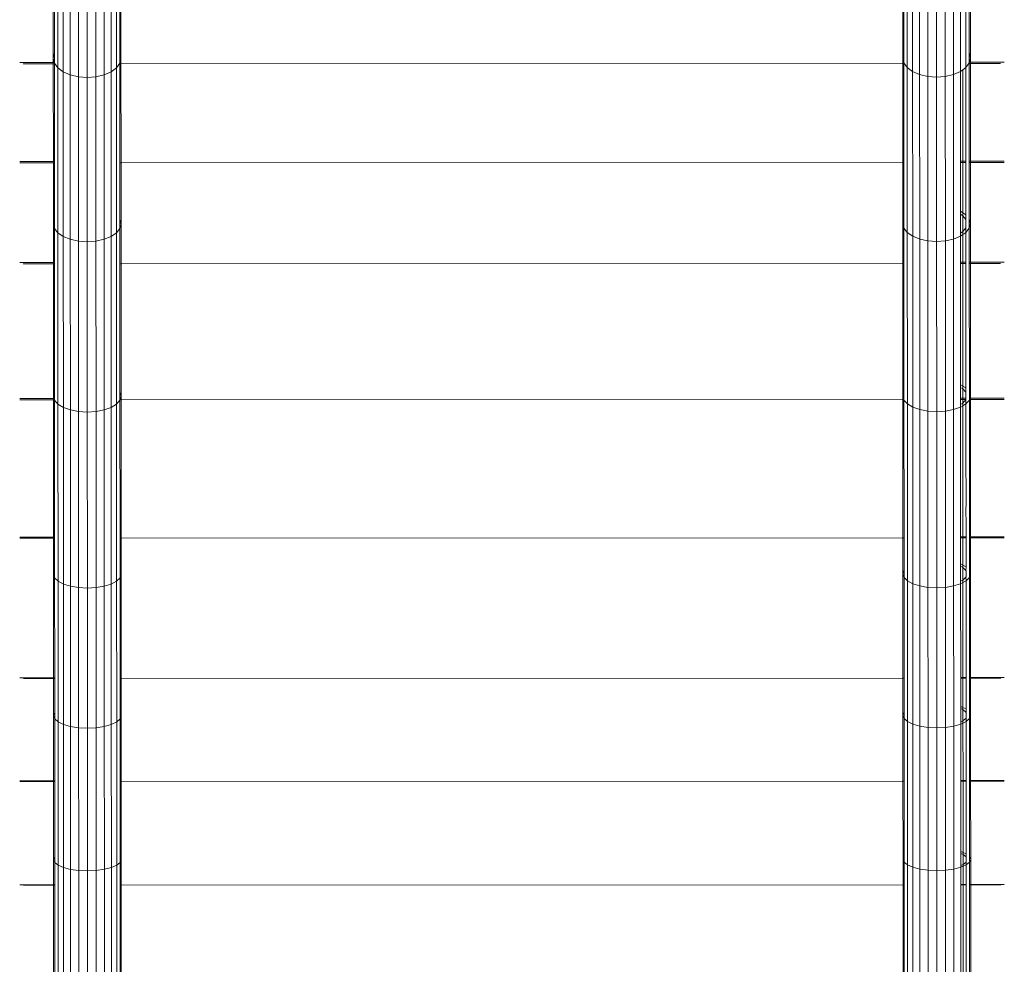
# Model space of a CAD drawing. Units: millimetres. Extents: x -7024 to 359945, y -3372 to 9132.
# Drawn here: x -3428 to -2875, y 2614 to 3144 of the extents above; entities that cross this region are included whole.
import ezdxf

# ---------------------------------------------------------------- set-up
doc = ezdxf.new("R2010")
doc.units = ezdxf.units.MM
doc.layers.add('Opvangzone', color=7, linetype='Continuous', true_color=0x00a19a)
doc.layers.add('Toestel 2D', color=7, linetype='Continuous', lineweight=20)

# ---------------------------------------------------------------- blocks, each defined once
blk = doc.blocks.new('WP-SC26')
at = {"layer": 'Toestel 2D'}
for p, q in [((-3406.78, 4523.37), (-3406.26, 3117.2)), ((-3373.87, 4523.38), (-3373.35, 3117.21)), ((-2929.78, 4523.54), (-2929.26, 3117.37)), ((-2896.87, 4523.55), (-2896.35, 3117.38)), ((-3403.76, 4521.11), (-3403.24, 3114.94)), ((-3399.82, 4519.38), (-3399.3, 3113.21)), ((-3395.24, 4518.29), (-3394.72, 3112.12)), ((-3389.8, 3111.75), (-3390.32, 4517.92)), ((-3385.4, 4518.3), (-3384.88, 3112.13)), ((-3380.82, 4519.39), (-3380.3, 3113.22)), ((-3376.89, 4521.12), (-3376.37, 3114.95)), ((-2926.76, 4521.29), (-2926.24, 3115.12)), ((-2922.82, 4519.56), (-2922.3, 3113.39)), ((-2918.24, 4518.47), (-2917.72, 3112.3)), ((-2912.8, 3111.93), (-2913.32, 4518.1)), ((-2908.4, 4518.47), (-2907.88, 3112.3)), ((-2903.82, 4519.56), (-2903.3, 3113.39)), ((-2899.89, 4521.3), (-2899.37, 3115.13)), ((-3408.81, 3122.64), (-3408.83, 3189.94)), ((-3408.18, 3189.94), (-3408.16, 3125.46)), ((-3371.48, 3189.95), (-3371.45, 3125.48)), ((-3370.81, 3122.66), (-3370.83, 3189.95)), ((-2931.81, 3122.82), (-2931.83, 3190.11)), ((-2931.16, 3125.64), (-2931.18, 3190.11)), ((-2894.48, 3190.13), (-2894.45, 3125.65)), ((-2893.81, 3122.83), (-2893.83, 3190.13)), ((-3408.81, 3122.64), (-3408.16, 3125.46)), ((-3408.16, 3125.46), (-3408.16, 3120.28)), ((-3371.45, 3125.48), (-3370.81, 3122.66)), ((-3371.45, 3125.48), (-3371.45, 3119.84)), ((-2931.81, 3122.82), (-2931.16, 3125.64)), ((-2931.16, 3125.64), (-2931.16, 3120)), ((-2894.45, 3125.65), (-2893.81, 3122.83)), ((-2894.45, 3125.65), (-2894.45, 3120.47)), ((-3427.69, 3120.27), (-3408.8, 3120.28)), ((-3425.69, 3119.4), (-3408.8, 3119.4)), ((-3408.26, 3120.28), (-3408.81, 3122.64)), ((-3408.8, 3120.28), (-3408.81, 3122.64)), ((-3408.8, 3119.4), (-3408.8, 3120.28)), ((-3408.8, 3120.28), (-3408.26, 3120.28)), ((-3408.8, 3119.4), (-3408.16, 3119.4)), ((-3408.8, 3119.4), (-3408.78, 3064.63)), ((-3408.16, 3119.82), (-3408.26, 3120.28)), ((-3408.26, 3120.28), (-3408.16, 3120.28)), ((-3408.16, 3120.28), (-3408.16, 3119.82)), ((-3406.26, 3117.2), (-3408.16, 3119.82)), ((-3408.16, 3119.4), (-3408.16, 3119.82)), ((-3408.14, 3064.63), (-3408.16, 3119.4)), ((-3371.45, 3119.84), (-3373.35, 3117.21)), ((-3370.81, 3122.66), (-3371.45, 3119.84)), ((-3371.45, 3119.42), (-3371.45, 3119.84)), ((-3370.8, 3119.42), (-3371.45, 3119.42)), ((-3371.45, 3119.42), (-3371.43, 3063.84)), ((-3370.8, 3119.42), (-3370.81, 3122.66)), ((-2931.8, 3119.58), (-3370.8, 3119.42)), ((-3370.8, 3119.42), (-3370.78, 3063.84)), ((-2931.16, 3120), (-2931.81, 3122.82)), ((-2931.8, 3119.58), (-2931.81, 3122.82)), ((-2931.16, 3119.58), (-2931.8, 3119.58)), ((-2931.8, 3119.58), (-2931.78, 3064)), ((-2929.26, 3117.37), (-2931.16, 3120)), ((-2931.16, 3119.58), (-2931.16, 3120)), ((-2931.14, 3064), (-2931.16, 3119.58)), ((-2894.45, 3120.01), (-2896.35, 3117.38)), ((-2894.35, 3120.47), (-2894.45, 3120.01)), ((-2894.45, 3120.47), (-2894.45, 3120.01)), ((-2894.35, 3120.47), (-2894.45, 3120.47)), ((-2894.45, 3119.59), (-2894.45, 3120.01)), ((-2893.8, 3119.59), (-2894.45, 3119.59)), ((-2894.43, 3064.82), (-2894.45, 3119.59)), ((-2893.81, 3122.83), (-2894.35, 3120.47)), ((-2893.8, 3120.47), (-2894.35, 3120.47)), ((-2893.8, 3120.47), (-2893.81, 3122.83)), ((-2874.92, 3120.48), (-2893.8, 3120.47)), ((-2893.8, 3119.59), (-2893.8, 3120.47)), ((-2876.92, 3119.6), (-2893.8, 3119.59)), ((-2893.8, 3119.59), (-2893.78, 3064.82)), ((-3406.22, 3024.58), (-3406.26, 3117.2)), ((-3403.24, 3114.94), (-3406.26, 3117.2)), ((-3399.3, 3113.21), (-3403.24, 3114.94)), ((-3403.2, 3022.52), (-3403.24, 3114.94)), ((-3394.72, 3112.12), (-3399.3, 3113.21)), ((-3399.27, 3020.95), (-3399.3, 3113.21)), ((-3380.3, 3113.22), (-3384.88, 3112.13)), ((-3376.37, 3114.95), (-3380.3, 3113.22)), ((-3380.27, 3020.95), (-3380.3, 3113.22)), ((-3373.35, 3117.21), (-3376.37, 3114.95)), ((-3376.33, 3022.53), (-3376.37, 3114.95)), ((-3373.31, 3024.59), (-3373.35, 3117.21)), ((-2929.22, 3024.75), (-2929.26, 3117.37)), ((-2926.24, 3115.12), (-2929.26, 3117.37)), ((-2926.2, 3022.7), (-2926.24, 3115.12)), ((-2922.3, 3113.39), (-2926.24, 3115.12)), ((-2922.27, 3021.12), (-2922.3, 3113.39)), ((-2917.72, 3112.3), (-2922.3, 3113.39)), ((-2903.3, 3113.39), (-2907.88, 3112.3)), ((-2899.37, 3115.13), (-2903.3, 3113.39)), ((-2903.27, 3021.13), (-2903.3, 3113.39)), ((-2898.08, 3116.09), (-2899.37, 3115.13)), ((-2899.37, 3115.13), (-2899.35, 3064.82)), ((-2896.38, 3117.36), (-2898.08, 3116.09)), ((-2898.06, 3064.82), (-2898.08, 3116.09)), ((-2896.35, 3117.38), (-2896.38, 3117.36)), ((-2896.37, 3094.32), (-2896.38, 3117.36)), ((-2896.37, 3094.32), (-2896.35, 3117.38)), ((-3389.8, 3111.75), (-3394.72, 3112.12)), ((-3394.68, 3019.96), (-3394.72, 3112.12)), ((-3384.88, 3112.13), (-3389.8, 3111.75)), ((-3389.8, 3111.75), (-3389.77, 3019.62)), ((-3384.85, 3019.96), (-3384.88, 3112.13)), ((-2917.68, 3020.13), (-2917.72, 3112.3)), ((-2912.8, 3111.93), (-2917.72, 3112.3)), ((-2907.88, 3112.3), (-2912.8, 3111.93)), ((-2912.8, 3111.93), (-2912.77, 3019.8)), ((-2907.85, 3020.14), (-2907.88, 3112.3)), ((-2896.37, 3089.28), (-2896.37, 3094.32)), ((-2896.33, 3067.58), (-2896.37, 3089.28)), ((-3427.67, 3064.62), (-3408.78, 3064.63)), ((-3427.67, 3063.82), (-3408.78, 3063.83)), ((-3408.78, 3064.63), (-3408.14, 3064.63)), ((-3408.78, 3063.83), (-3408.78, 3064.63)), ((-3408.78, 3063.83), (-3408.14, 3063.83)), ((-3408.77, 3029.54), (-3408.78, 3063.83)), ((-3408.14, 3064.63), (-3408.14, 3063.83)), ((-3408.12, 3032.11), (-3408.14, 3063.83)), ((-3371.42, 3032.12), (-3371.43, 3063.84)), ((-3370.78, 3063.84), (-3371.43, 3063.84)), ((-2931.78, 3064), (-3370.78, 3063.84)), ((-3370.77, 3029.55), (-3370.78, 3063.84)), ((-2931.14, 3064), (-2931.78, 3064)), ((-2931.77, 3029.71), (-2931.78, 3064)), ((-2931.12, 3032.28), (-2931.14, 3064)), ((-2898.06, 3064.82), (-2899.35, 3064.82)), ((-2899.35, 3064.01), (-2899.35, 3064.82)), ((-2898.06, 3064.01), (-2899.35, 3064.01)), ((-2899.34, 3036.74), (-2899.35, 3064.01)), ((-2898.06, 3064.82), (-2898.06, 3064.01)), ((-2896.33, 3064.82), (-2898.06, 3064.82)), ((-2898.05, 3035.87), (-2898.06, 3064.01)), ((-2896.33, 3064.01), (-2898.06, 3064.01)), ((-2896.33, 3067.58), (-2896.36, 3064.92)), ((-2896.36, 3064.92), (-2896.33, 3064.82)), ((-2896.33, 3064.01), (-2896.36, 3060.32)), ((-2896.33, 3064.82), (-2896.33, 3064.01)), ((-2893.78, 3064.82), (-2894.43, 3064.82)), ((-2894.43, 3064.02), (-2894.43, 3064.82)), ((-2893.78, 3064.02), (-2894.43, 3064.02)), ((-2894.42, 3032.3), (-2894.43, 3064.02)), ((-2874.9, 3064.82), (-2893.78, 3064.82)), ((-2893.78, 3064.02), (-2893.78, 3064.82)), ((-2874.9, 3064.02), (-2893.78, 3064.02)), ((-2893.77, 3029.73), (-2893.78, 3064.02)), ((-2896.36, 3060.32), (-2896.33, 3057.66)), ((-2896.33, 3057.66), (-2896.32, 3034.69)), ((-2899.34, 3036.74), (-2898.05, 3035.87)), ((-2899.34, 3035.04), (-2899.34, 3036.74)), ((-2898.05, 3035.87), (-2898.05, 3034.17)), ((-2898.05, 3035.87), (-2896.32, 3034.69)), ((-3408.77, 3029.54), (-3408.12, 3032.11)), ((-3408.12, 3026.97), (-3408.12, 3032.11)), ((-3371.42, 3032.12), (-3370.77, 3029.55)), ((-3371.42, 3026.98), (-3371.42, 3032.12)), ((-2931.77, 3029.71), (-2931.12, 3032.28)), ((-2931.12, 3027.15), (-2931.12, 3032.28)), ((-2898.05, 3034.17), (-2899.34, 3035.04)), ((-2899.33, 3024.41), (-2899.34, 3035.04)), ((-2896.35, 3032.03), (-2898.05, 3034.17)), ((-2898.05, 3034.17), (-2898.05, 3025.29)), ((-2896.35, 3032.03), (-2896.32, 3034.69)), ((-2896.32, 3031.89), (-2896.35, 3032.03)), ((-2896.32, 3027.56), (-2896.32, 3031.89)), ((-2894.42, 3032.3), (-2893.77, 3029.73)), ((-2894.42, 3027.16), (-2894.42, 3032.3)), ((-3408.12, 3026.97), (-3408.77, 3029.54)), ((-3408.76, 3007.97), (-3408.77, 3029.54)), ((-3406.22, 3024.58), (-3408.12, 3026.97)), ((-3408.12, 3026.97), (-3408.12, 3007.97)), ((-3403.2, 3022.52), (-3406.22, 3024.58)), ((-3406.22, 3024.58), (-3406.19, 2928.42)), ((-3373.31, 3024.59), (-3376.33, 3022.53)), ((-3371.42, 3026.98), (-3373.31, 3024.59)), ((-3373.31, 3024.59), (-3373.28, 2928.43)), ((-3370.77, 3029.55), (-3371.42, 3026.98)), ((-3371.41, 3007.26), (-3371.42, 3026.98)), ((-3370.76, 3007.26), (-3370.77, 3029.55)), ((-2931.12, 3027.15), (-2931.77, 3029.71)), ((-2931.76, 3007.42), (-2931.77, 3029.71)), ((-2929.22, 3024.75), (-2931.12, 3027.15)), ((-2931.12, 3027.15), (-2931.12, 3007.42)), ((-2926.2, 3022.7), (-2929.22, 3024.75)), ((-2929.22, 3024.75), (-2929.19, 2928.59)), ((-2899.33, 3024.41), (-2898.05, 3025.29)), ((-2898.05, 3025.29), (-2896.35, 3027.43)), ((-2898.05, 3023.58), (-2898.05, 3025.29)), ((-2896.31, 3024.76), (-2898.05, 3023.58)), ((-2896.35, 3027.43), (-2896.32, 3027.56)), ((-2896.35, 3027.43), (-2896.31, 3024.76)), ((-2894.42, 3027.16), (-2896.31, 3024.76)), ((-2896.31, 3008.16), (-2896.31, 3024.76)), ((-2893.77, 3029.73), (-2894.42, 3027.16)), ((-2894.41, 3008.16), (-2894.42, 3027.16)), ((-2893.76, 3008.16), (-2893.77, 3029.73)), ((-3399.27, 3020.95), (-3403.2, 3022.52)), ((-3403.2, 3022.52), (-3403.17, 2926.57)), ((-3394.68, 3019.96), (-3399.27, 3020.95)), ((-3399.27, 3020.95), (-3399.23, 2925.15)), ((-3389.77, 3019.62), (-3394.68, 3019.96)), ((-3394.68, 3019.96), (-3394.65, 2924.27)), ((-3384.85, 3019.96), (-3389.77, 3019.62)), ((-3389.77, 3019.62), (-3389.73, 2923.96)), ((-3380.27, 3020.95), (-3384.85, 3019.96)), ((-3384.81, 2924.27), (-3384.85, 3019.96)), ((-3376.33, 3022.53), (-3380.27, 3020.95)), ((-3380.27, 3020.95), (-3380.23, 2925.16)), ((-3376.33, 3022.53), (-3376.3, 2926.58)), ((-2922.27, 3021.12), (-2926.2, 3022.7)), ((-2926.2, 3022.7), (-2926.17, 2926.75)), ((-2917.68, 3020.13), (-2922.27, 3021.12)), ((-2922.27, 3021.12), (-2922.23, 2925.33)), ((-2912.77, 3019.8), (-2917.68, 3020.13)), ((-2917.68, 3020.13), (-2917.65, 2924.44)), ((-2907.85, 3020.14), (-2912.77, 3019.8)), ((-2912.77, 3019.8), (-2912.73, 2924.14)), ((-2903.27, 3021.13), (-2907.85, 3020.14)), ((-2907.81, 2924.45), (-2907.85, 3020.14)), ((-2899.33, 3022.71), (-2903.27, 3021.13)), ((-2903.27, 3021.13), (-2903.23, 2925.34)), ((-2899.33, 3022.71), (-2899.33, 3024.41)), ((-2898.05, 3023.58), (-2899.33, 3022.71)), ((-2899.33, 3008.16), (-2899.33, 3022.71)), ((-2898.04, 3008.16), (-2898.05, 3023.58)), ((-3427.65, 3007.96), (-3408.76, 3007.97)), ((-3408.76, 3007.97), (-3408.12, 3007.97)), ((-3408.76, 3007.24), (-3408.76, 3007.97)), ((-3408.12, 3007.97), (-3408.12, 3007.25)), ((-2899.33, 3007.43), (-2899.33, 3008.16)), ((-2898.04, 3008.16), (-2899.33, 3008.16)), ((-2898.04, 3007.43), (-2898.04, 3008.16)), ((-2896.31, 3008.16), (-2898.04, 3008.16)), ((-2896.31, 3007.43), (-2896.31, 3008.16)), ((-2893.76, 3008.16), (-2894.41, 3008.16)), ((-2894.41, 3007.43), (-2894.41, 3008.16)), ((-2874.88, 3008.17), (-2893.76, 3008.16)), ((-2893.76, 3007.43), (-2893.76, 3008.16)), ((-3425.65, 3007.24), (-3408.76, 3007.24)), ((-3408.76, 3007.24), (-3408.12, 3007.25)), ((-3408.74, 2932.87), (-3408.76, 3007.24)), ((-3408.12, 3007.25), (-3408.09, 2935.18)), ((-3370.76, 3007.26), (-3371.41, 3007.26)), ((-3371.38, 2935.19), (-3371.41, 3007.26)), ((-2931.76, 3007.42), (-3370.76, 3007.26)), ((-3370.74, 2932.89), (-3370.76, 3007.26)), ((-2931.12, 3007.42), (-2931.76, 3007.42)), ((-2931.74, 2933.05), (-2931.76, 3007.42)), ((-2931.12, 3007.42), (-2931.09, 2935.36)), ((-2898.04, 3007.43), (-2899.33, 3007.43)), ((-2899.3, 2939.36), (-2899.33, 3007.43)), ((-2898.01, 2938.58), (-2898.04, 3007.43)), ((-2896.31, 3007.43), (-2898.04, 3007.43)), ((-2896.34, 3000.34), (-2896.31, 3007.43)), ((-2893.76, 3007.43), (-2894.41, 3007.43)), ((-2894.38, 2935.37), (-2894.41, 3007.43)), ((-2876.88, 3007.44), (-2893.76, 3007.43)), ((-2893.74, 2933.06), (-2893.76, 3007.43)), ((-2896.34, 3000.34), (-2896.29, 2971.5)), ((-2896.29, 2971.5), (-2896.33, 2969.11)), ((-2896.33, 2969.11), (-2896.33, 2964.98)), ((-2896.33, 2964.98), (-2896.29, 2962.58)), ((-2896.29, 2962.58), (-2896.28, 2937.52)), ((-2899.3, 2939.36), (-2898.01, 2938.58)), ((-2899.3, 2939.36), (-2899.3, 2937.84)), ((-2898.01, 2937.05), (-2899.3, 2937.84)), ((-2899.3, 2937.84), (-2899.3, 2931.73)), ((-2898.01, 2938.58), (-2898.01, 2937.05)), ((-2896.28, 2937.52), (-2898.01, 2938.58)), ((-2896.32, 2935.13), (-2898.01, 2937.05)), ((-2898.01, 2937.05), (-2898.01, 2931.73)), ((-2896.28, 2937.52), (-2896.32, 2935.13)), ((-3427.62, 2931.54), (-3408.73, 2931.54)), ((-3427.62, 2930.91), (-3408.73, 2930.92)), ((-3408.74, 2932.87), (-3408.09, 2935.18)), ((-3408.36, 2931.54), (-3408.74, 2932.87)), ((-3408.73, 2931.54), (-3408.74, 2932.87)), ((-3408.73, 2930.92), (-3408.73, 2931.54)), ((-3408.73, 2931.54), (-3408.36, 2931.54)), ((-3408.73, 2930.92), (-3408.19, 2930.92)), ((-3408.71, 2853.74), (-3408.73, 2930.92)), ((-3408.36, 2931.54), (-3408.09, 2931.54)), ((-3408.19, 2930.92), (-3408.36, 2931.54)), ((-3408.09, 2930.57), (-3408.19, 2930.92)), ((-3408.19, 2930.92), (-3408.09, 2930.92)), ((-3408.09, 2935.18), (-3408.09, 2931.54)), ((-3408.09, 2931.54), (-3408.09, 2930.92)), ((-3408.09, 2930.92), (-3408.09, 2930.57)), ((-3406.19, 2928.42), (-3408.09, 2930.57)), ((-3408.09, 2930.57), (-3408.06, 2853.74)), ((-3371.38, 2930.58), (-3373.28, 2928.43)), ((-3371.38, 2935.19), (-3370.74, 2932.89)), ((-3371.38, 2930.93), (-3371.38, 2935.19)), ((-3371.28, 2930.93), (-3371.38, 2930.58)), ((-3371.38, 2930.93), (-3371.38, 2930.58)), ((-3371.28, 2930.93), (-3371.38, 2930.93)), ((-3371.35, 2853.23), (-3371.38, 2930.58)), ((-3370.74, 2932.89), (-3371.28, 2930.93)), ((-3370.73, 2930.93), (-3371.28, 2930.93)), ((-3370.73, 2930.93), (-3370.74, 2932.89)), ((-2931.73, 2931.09), (-3370.73, 2930.93)), ((-3370.71, 2853.23), (-3370.73, 2930.93)), ((-2931.74, 2933.05), (-2931.09, 2935.36)), ((-2931.73, 2931.09), (-2931.74, 2933.05)), ((-2931.19, 2931.09), (-2931.74, 2933.05)), ((-2931.19, 2931.09), (-2931.73, 2931.09)), ((-2931.71, 2853.4), (-2931.73, 2931.09)), ((-2931.09, 2930.74), (-2931.19, 2931.09)), ((-2931.09, 2931.09), (-2931.19, 2931.09)), ((-2931.09, 2935.36), (-2931.09, 2931.09)), ((-2931.09, 2931.09), (-2931.09, 2930.74)), ((-2929.19, 2928.59), (-2931.09, 2930.74)), ((-2931.06, 2853.4), (-2931.09, 2930.74)), ((-2898.01, 2931.73), (-2899.3, 2931.73)), ((-2899.3, 2931.73), (-2899.3, 2931.11)), ((-2899.3, 2931.11), (-2899.3, 2928.28)), ((-2898.01, 2931.11), (-2899.3, 2931.11)), ((-2898.01, 2931.73), (-2898.01, 2931.11)), ((-2896.28, 2931.73), (-2898.01, 2931.73)), ((-2896.28, 2931.12), (-2898.01, 2931.11)), ((-2898.01, 2931.11), (-2898.01, 2929.07)), ((-2898.01, 2929.07), (-2896.31, 2931)), ((-2896.28, 2935.01), (-2896.32, 2935.13)), ((-2896.31, 2931), (-2896.28, 2931.12)), ((-2896.31, 2931), (-2896.28, 2928.6)), ((-2896.28, 2935.01), (-2896.28, 2931.73)), ((-2896.28, 2931.73), (-2896.28, 2931.12)), ((-2894.38, 2930.75), (-2896.28, 2928.6)), ((-2894.38, 2935.37), (-2893.74, 2933.06)), ((-2894.38, 2931.73), (-2894.38, 2935.37)), ((-2894.11, 2931.73), (-2894.38, 2931.73)), ((-2894.38, 2931.73), (-2894.38, 2931.11)), ((-2894.28, 2931.11), (-2894.38, 2930.75)), ((-2894.38, 2931.11), (-2894.38, 2930.75)), ((-2894.28, 2931.11), (-2894.38, 2931.11)), ((-2894.35, 2853.93), (-2894.38, 2930.75)), ((-2894.11, 2931.73), (-2894.28, 2931.11)), ((-2893.73, 2931.11), (-2894.28, 2931.11)), ((-2893.74, 2933.06), (-2894.11, 2931.73)), ((-2893.73, 2931.73), (-2894.11, 2931.73)), ((-2893.73, 2931.73), (-2893.74, 2933.06)), ((-2874.85, 2931.74), (-2893.73, 2931.73)), ((-2893.73, 2931.11), (-2893.73, 2931.73)), ((-2874.85, 2931.11), (-2893.73, 2931.11)), ((-2893.71, 2853.93), (-2893.73, 2931.11)), ((-3403.17, 2926.57), (-3406.19, 2928.42)), ((-3406.19, 2928.42), (-3406.15, 2829.07)), ((-3399.23, 2925.15), (-3403.17, 2926.57)), ((-3403.17, 2926.57), (-3403.13, 2827.45)), ((-3394.65, 2924.27), (-3399.23, 2925.15)), ((-3399.23, 2925.15), (-3399.2, 2826.2)), ((-3380.23, 2925.16), (-3384.81, 2924.27)), ((-3376.3, 2926.58), (-3380.23, 2925.16)), ((-3380.23, 2925.16), (-3380.2, 2826.2)), ((-3373.28, 2928.43), (-3376.3, 2926.58)), ((-3376.3, 2926.58), (-3376.26, 2827.46)), ((-3373.28, 2928.43), (-3373.24, 2829.09)), ((-2926.17, 2926.75), (-2929.19, 2928.59)), ((-2929.19, 2928.59), (-2929.15, 2829.25)), ((-2922.23, 2925.33), (-2926.17, 2926.75)), ((-2926.17, 2926.75), (-2926.13, 2827.62)), ((-2917.65, 2924.44), (-2922.23, 2925.33)), ((-2922.23, 2925.33), (-2922.2, 2826.37)), ((-2903.23, 2925.34), (-2907.81, 2924.45)), ((-2899.3, 2926.76), (-2903.23, 2925.34)), ((-2903.23, 2925.34), (-2903.2, 2826.38)), ((-2899.3, 2928.28), (-2898.01, 2929.07)), ((-2899.3, 2928.28), (-2899.3, 2926.76)), ((-2898.01, 2927.54), (-2899.3, 2926.76)), ((-2899.3, 2926.76), (-2899.27, 2853.93)), ((-2898.01, 2927.54), (-2898.01, 2929.07)), ((-2896.28, 2928.6), (-2898.01, 2927.54)), ((-2897.98, 2853.93), (-2898.01, 2927.54)), ((-2896.3, 2902.23), (-2896.28, 2928.6)), ((-3389.73, 2923.96), (-3394.65, 2924.27)), ((-3394.65, 2924.27), (-3394.61, 2825.41)), ((-3384.81, 2924.27), (-3389.73, 2923.96)), ((-3389.73, 2923.96), (-3389.7, 2825.14)), ((-3384.78, 2825.41), (-3384.81, 2924.27)), ((-2912.73, 2924.14), (-2917.65, 2924.44)), ((-2917.65, 2924.44), (-2917.61, 2825.59)), ((-2907.81, 2924.45), (-2912.73, 2924.14)), ((-2912.73, 2924.14), (-2912.7, 2825.32)), ((-2907.78, 2825.59), (-2907.81, 2924.45)), ((-2896.3, 2902.23), (-2896.26, 2871.98)), ((-2896.26, 2871.98), (-2896.29, 2869.86)), ((-2896.29, 2869.86), (-2896.29, 2866.22)), ((-2896.29, 2866.22), (-2896.26, 2864.1)), ((-2896.26, 2864.1), (-2896.25, 2853.93)), ((-3427.59, 2853.73), (-3408.71, 2853.74)), ((-3427.59, 2853.21), (-3408.71, 2853.22)), ((-3408.71, 2853.74), (-3408.06, 2853.74)), ((-3408.71, 2853.74), (-3408.71, 2853.22)), ((-3408.71, 2853.22), (-3408.7, 2833.01)), ((-3408.71, 2853.22), (-3408.06, 2853.22)), ((-3408.06, 2853.74), (-3408.06, 2853.22)), ((-3408.06, 2853.22), (-3408.05, 2835.05)), ((-3370.71, 2853.23), (-3371.35, 2853.23)), ((-3371.35, 2853.23), (-3371.35, 2835.06)), ((-2931.71, 2853.4), (-3370.71, 2853.23)), ((-3370.71, 2853.23), (-3370.7, 2833.02)), ((-2931.71, 2853.4), (-2931.7, 2833.19)), ((-2931.06, 2853.4), (-2931.71, 2853.4)), ((-2931.06, 2853.4), (-2931.05, 2835.22)), ((-2897.98, 2853.93), (-2899.27, 2853.93)), ((-2899.27, 2853.93), (-2899.27, 2853.41)), ((-2897.98, 2853.41), (-2899.27, 2853.41)), ((-2899.27, 2853.41), (-2899.27, 2838.76)), ((-2897.98, 2853.93), (-2897.98, 2853.41)), ((-2896.25, 2853.93), (-2897.98, 2853.93)), ((-2897.98, 2853.41), (-2897.98, 2838.07)), ((-2896.25, 2853.41), (-2897.98, 2853.41)), ((-2896.25, 2853.93), (-2896.25, 2853.41)), ((-2896.25, 2853.41), (-2896.25, 2837.14)), ((-2893.71, 2853.93), (-2894.35, 2853.93)), ((-2894.35, 2853.93), (-2894.35, 2853.41)), ((-2893.71, 2853.41), (-2894.35, 2853.41)), ((-2894.35, 2853.41), (-2894.35, 2835.24)), ((-2874.82, 2853.94), (-2893.71, 2853.93)), ((-2893.71, 2853.93), (-2893.71, 2853.41)), ((-2874.82, 2853.42), (-2893.71, 2853.41)), ((-2893.71, 2853.41), (-2893.7, 2833.2)), ((-2899.27, 2838.76), (-2897.98, 2838.07)), ((-2899.26, 2837.42), (-2899.27, 2838.76)), ((-2897.98, 2836.72), (-2899.26, 2837.42)), ((-2899.26, 2828.98), (-2899.26, 2837.42)), ((-2897.98, 2838.07), (-2897.98, 2836.72)), ((-2896.25, 2837.14), (-2897.98, 2838.07)), ((-2896.28, 2835.02), (-2897.98, 2836.72)), ((-2897.97, 2829.68), (-2897.98, 2836.72)), ((-2896.25, 2837.14), (-2896.28, 2835.02)), ((-3408.7, 2833.01), (-3408.05, 2835.05)), ((-3408.05, 2830.97), (-3408.7, 2833.01)), ((-3408.68, 2774.79), (-3408.7, 2833.01)), ((-3408.05, 2835.05), (-3408.05, 2830.97)), ((-3371.35, 2835.06), (-3370.7, 2833.02)), ((-3371.35, 2830.99), (-3371.35, 2835.06)), ((-3370.7, 2833.02), (-3371.35, 2830.99)), ((-3370.68, 2774.39), (-3370.7, 2833.02)), ((-2931.7, 2833.19), (-2931.05, 2835.22)), ((-2931.05, 2831.15), (-2931.7, 2833.19)), ((-2931.68, 2774.55), (-2931.7, 2833.19)), ((-2931.05, 2835.22), (-2931.05, 2831.15)), ((-2929.15, 2829.25), (-2931.05, 2831.15)), ((-2931.03, 2774.55), (-2931.05, 2831.15)), ((-2897.97, 2829.68), (-2896.28, 2831.38)), ((-2896.24, 2834.92), (-2896.28, 2835.02)), ((-2896.28, 2831.38), (-2896.24, 2831.48)), ((-2896.24, 2829.26), (-2896.28, 2831.38)), ((-2896.24, 2831.48), (-2896.24, 2834.92)), ((-2894.35, 2831.16), (-2896.24, 2829.26)), ((-2894.35, 2835.24), (-2893.7, 2833.2)), ((-2894.35, 2831.16), (-2894.35, 2835.24)), ((-2893.7, 2833.2), (-2894.35, 2831.16)), ((-2894.35, 2831.16), (-2894.32, 2774.98)), ((-2893.68, 2774.98), (-2893.7, 2833.2)), ((-3406.15, 2829.07), (-3408.05, 2830.97)), ((-3408.05, 2830.97), (-3408.03, 2774.79)), ((-3403.13, 2827.45), (-3406.15, 2829.07)), ((-3406.12, 2750.07), (-3406.15, 2829.07)), ((-3399.2, 2826.2), (-3403.13, 2827.45)), ((-3403.1, 2748.61), (-3403.13, 2827.45)), ((-3394.61, 2825.41), (-3399.2, 2826.2)), ((-3399.17, 2747.49), (-3399.2, 2826.2)), ((-3380.2, 2826.2), (-3384.78, 2825.41)), ((-3376.26, 2827.46), (-3380.2, 2826.2)), ((-3380.17, 2747.5), (-3380.2, 2826.2)), ((-3373.24, 2829.09), (-3376.26, 2827.46)), ((-3376.23, 2748.62), (-3376.26, 2827.46)), ((-3371.35, 2830.99), (-3373.24, 2829.09)), ((-3373.21, 2750.08), (-3373.24, 2829.09)), ((-3371.35, 2830.99), (-3371.32, 2774.39)), ((-2926.13, 2827.62), (-2929.15, 2829.25)), ((-2929.12, 2750.24), (-2929.15, 2829.25)), ((-2926.1, 2748.79), (-2926.13, 2827.62)), ((-2922.2, 2826.37), (-2926.13, 2827.62)), ((-2922.17, 2747.67), (-2922.2, 2826.37)), ((-2917.61, 2825.59), (-2922.2, 2826.37)), ((-2912.7, 2825.32), (-2917.61, 2825.59)), ((-2917.58, 2746.97), (-2917.61, 2825.59)), ((-2907.78, 2825.59), (-2912.7, 2825.32)), ((-2903.2, 2826.38), (-2907.78, 2825.59)), ((-2907.75, 2746.97), (-2907.78, 2825.59)), ((-2899.26, 2827.63), (-2903.2, 2826.38)), ((-2903.17, 2747.68), (-2903.2, 2826.38)), ((-2899.26, 2828.98), (-2897.97, 2829.68)), ((-2899.26, 2828.98), (-2899.26, 2827.63)), ((-2897.97, 2828.33), (-2899.26, 2827.63)), ((-2899.26, 2827.63), (-2899.24, 2774.98)), ((-2897.97, 2828.33), (-2897.97, 2829.68)), ((-2896.24, 2829.26), (-2897.97, 2828.33)), ((-2897.97, 2828.33), (-2897.95, 2774.98)), ((-2896.24, 2829.26), (-2896.26, 2797.39)), ((-3389.7, 2825.14), (-3394.61, 2825.41)), ((-3394.58, 2746.79), (-3394.61, 2825.41)), ((-3384.78, 2825.41), (-3389.7, 2825.14)), ((-3389.7, 2825.14), (-3389.67, 2746.55)), ((-3384.75, 2746.79), (-3384.78, 2825.41)), ((-2912.7, 2825.32), (-2912.67, 2746.73)), ((-2896.23, 2792.81), (-2896.26, 2797.39)), ((-2896.23, 2792.81), (-2896.26, 2790.92)), ((-2896.26, 2790.92), (-2896.26, 2787.65)), ((-2896.26, 2787.65), (-2896.23, 2785.76)), ((-2896.23, 2785.76), (-2896.22, 2774.98)), ((-3427.56, 2774.79), (-3408.68, 2774.79)), ((-3425.56, 2774.37), (-3408.68, 2774.38)), ((-3408.68, 2774.79), (-3408.03, 2774.79)), ((-3408.68, 2774.79), (-3408.68, 2774.38)), ((-3408.68, 2774.38), (-3408.03, 2774.38)), ((-3408.68, 2774.38), (-3408.67, 2753.59)), ((-3408.03, 2774.79), (-3408.03, 2774.38)), ((-3408.03, 2774.38), (-3408.02, 2755.41)), ((-3370.68, 2774.39), (-3371.32, 2774.39)), ((-3371.32, 2755.43), (-3371.32, 2774.39)), ((-2931.68, 2774.55), (-3370.68, 2774.39)), ((-3370.68, 2774.39), (-3370.67, 2753.6)), ((-2931.68, 2774.55), (-2931.67, 2753.76)), ((-2931.03, 2774.55), (-2931.68, 2774.55)), ((-2931.03, 2774.55), (-2931.02, 2755.59)), ((-2897.95, 2774.98), (-2899.24, 2774.98)), ((-2899.24, 2774.57), (-2899.24, 2774.98)), ((-2897.95, 2774.57), (-2899.24, 2774.57)), ((-2899.24, 2758.76), (-2899.24, 2774.57)), ((-2897.95, 2774.98), (-2897.95, 2774.57)), ((-2896.22, 2774.98), (-2897.95, 2774.98)), ((-2897.95, 2774.57), (-2897.95, 2758.14)), ((-2896.22, 2774.57), (-2897.95, 2774.57)), ((-2896.22, 2774.98), (-2896.22, 2774.57)), ((-2896.22, 2774.57), (-2896.22, 2757.3)), ((-2893.68, 2774.98), (-2894.32, 2774.98)), ((-2894.32, 2774.57), (-2894.32, 2774.98)), ((-2893.68, 2774.57), (-2894.32, 2774.57)), ((-2894.32, 2755.6), (-2894.32, 2774.57)), ((-2874.79, 2774.99), (-2893.68, 2774.98)), ((-2893.68, 2774.98), (-2893.68, 2774.57)), ((-2876.79, 2774.57), (-2893.68, 2774.57)), ((-2893.68, 2774.57), (-2893.67, 2753.78)), ((-3408.67, 2753.59), (-3408.02, 2755.41)), ((-3408.02, 2751.77), (-3408.02, 2755.41)), ((-3371.32, 2755.43), (-3370.67, 2753.6)), ((-3371.32, 2751.78), (-3371.32, 2755.43)), ((-2931.67, 2753.76), (-2931.02, 2755.59)), ((-2931.02, 2751.94), (-2931.67, 2753.76)), ((-2931.67, 2753.76), (-2931.66, 2716.74)), ((-2931.02, 2751.94), (-2931.02, 2755.59)), ((-2899.24, 2757.55), (-2899.24, 2758.76)), ((-2899.24, 2758.76), (-2897.95, 2758.14)), ((-2897.95, 2756.93), (-2899.24, 2757.55)), ((-2899.23, 2750), (-2899.24, 2757.55)), ((-2897.95, 2758.14), (-2897.95, 2756.93)), ((-2896.22, 2757.3), (-2897.95, 2758.14)), ((-2896.25, 2755.41), (-2897.95, 2756.93)), ((-2897.95, 2750.63), (-2897.95, 2756.93)), ((-2896.22, 2757.3), (-2896.25, 2755.41)), ((-2896.22, 2755.31), (-2896.25, 2755.41)), ((-2896.21, 2752.24), (-2896.22, 2755.31)), ((-2894.32, 2755.6), (-2893.67, 2753.78)), ((-2894.32, 2751.96), (-2894.32, 2755.6)), ((-2893.67, 2753.78), (-2894.32, 2751.96)), ((-2893.67, 2753.78), (-2893.66, 2717.11)), ((-3408.02, 2751.77), (-3408.67, 2753.59)), ((-3408.67, 2753.59), (-3408.66, 2716.9)), ((-3406.12, 2750.07), (-3408.02, 2751.77)), ((-3408.02, 2751.77), (-3408.01, 2716.9)), ((-3403.1, 2748.61), (-3406.12, 2750.07)), ((-3406.12, 2750.07), (-3406.09, 2669.55)), ((-3399.17, 2747.49), (-3403.1, 2748.61)), ((-3403.1, 2748.61), (-3403.07, 2668.27)), ((-3376.23, 2748.62), (-3380.17, 2747.5)), ((-3373.21, 2750.08), (-3376.23, 2748.62)), ((-3376.23, 2748.62), (-3376.2, 2668.28)), ((-3371.32, 2751.78), (-3373.21, 2750.08)), ((-3373.21, 2750.08), (-3373.18, 2669.56)), ((-3370.67, 2753.6), (-3371.32, 2751.78)), ((-3371.3, 2716.58), (-3371.32, 2751.78)), ((-3370.67, 2753.6), (-3370.66, 2716.58)), ((-2929.12, 2750.24), (-2931.02, 2751.94)), ((-2931.02, 2751.94), (-2931.01, 2716.74)), ((-2926.1, 2748.79), (-2929.12, 2750.24)), ((-2929.12, 2750.24), (-2929.09, 2669.73)), ((-2922.17, 2747.67), (-2926.1, 2748.79)), ((-2926.1, 2748.79), (-2926.07, 2668.44)), ((-2899.23, 2748.8), (-2903.17, 2747.68)), ((-2899.23, 2750), (-2897.95, 2750.63)), ((-2899.23, 2748.8), (-2899.23, 2750)), ((-2897.95, 2749.42), (-2899.23, 2748.8)), ((-2899.23, 2748.8), (-2899.22, 2717.09)), ((-2897.95, 2750.63), (-2896.25, 2752.15)), ((-2897.95, 2749.42), (-2897.95, 2750.63)), ((-2896.21, 2750.26), (-2897.95, 2749.42)), ((-2897.95, 2749.42), (-2897.93, 2717.09)), ((-2896.25, 2752.15), (-2896.21, 2752.24)), ((-2896.21, 2750.26), (-2896.25, 2752.15)), ((-2896.21, 2750.26), (-2896.23, 2717.31)), ((-2894.32, 2751.96), (-2896.21, 2750.26)), ((-2894.3, 2717.12), (-2894.32, 2751.96)), ((-3394.58, 2746.79), (-3399.17, 2747.49)), ((-3399.17, 2747.49), (-3399.14, 2667.28)), ((-3389.67, 2746.55), (-3394.58, 2746.79)), ((-3394.58, 2746.79), (-3394.55, 2666.67)), ((-3384.75, 2746.79), (-3389.67, 2746.55)), ((-3389.67, 2746.55), (-3389.64, 2666.46)), ((-3380.17, 2747.5), (-3384.75, 2746.79)), ((-3384.72, 2666.67), (-3384.75, 2746.79)), ((-3380.17, 2747.5), (-3380.14, 2667.29)), ((-2917.58, 2746.97), (-2922.17, 2747.67)), ((-2922.17, 2747.67), (-2922.14, 2667.46)), ((-2912.67, 2746.73), (-2917.58, 2746.97)), ((-2917.58, 2746.97), (-2917.55, 2666.84)), ((-2907.75, 2746.97), (-2912.67, 2746.73)), ((-2912.67, 2746.73), (-2912.64, 2666.63)), ((-2903.17, 2747.68), (-2907.75, 2746.97)), ((-2907.72, 2666.85), (-2907.75, 2746.97)), ((-2903.17, 2747.68), (-2903.14, 2667.47)), ((-3427.54, 2716.9), (-3408.66, 2716.9)), ((-3427.54, 2716.56), (-3408.66, 2716.57)), ((-3408.66, 2716.9), (-3408.01, 2716.9)), ((-3408.66, 2716.9), (-3408.66, 2716.57)), ((-3408.66, 2716.57), (-3408.01, 2716.57)), ((-3408.64, 2672.65), (-3408.66, 2716.57)), ((-3408.01, 2716.9), (-3408.01, 2716.57)), ((-3408.01, 2716.57), (-3407.99, 2674.25)), ((-3370.66, 2716.58), (-3371.3, 2716.58)), ((-3371.3, 2716.58), (-3371.29, 2674.27)), ((-2931.66, 2716.74), (-3370.66, 2716.58)), ((-3370.64, 2672.66), (-3370.66, 2716.58)), ((-2931.01, 2716.74), (-2931.66, 2716.74)), ((-2931.64, 2672.82), (-2931.66, 2716.74)), ((-2931.01, 2716.74), (-2930.99, 2674.43)), ((-2899.22, 2716.75), (-2899.22, 2717.09)), ((-2897.93, 2717.09), (-2899.22, 2717.09)), ((-2897.93, 2716.75), (-2899.22, 2716.75)), ((-2899.22, 2716.75), (-2899.21, 2677.22)), ((-2897.93, 2716.75), (-2897.93, 2717.09)), ((-2896.2, 2717.09), (-2897.93, 2717.09)), ((-2897.93, 2716.75), (-2897.92, 2676.67)), ((-2896.2, 2716.75), (-2897.93, 2716.75)), ((-2896.23, 2717.31), (-2896.2, 2717.09)), ((-2896.2, 2717.09), (-2896.2, 2716.75)), ((-2896.2, 2716.75), (-2896.2, 2712.03)), ((-2893.66, 2717.11), (-2894.3, 2717.12)), ((-2894.3, 2717.12), (-2894.3, 2716.76)), ((-2893.66, 2716.76), (-2894.3, 2716.76)), ((-2894.3, 2716.76), (-2894.29, 2674.44)), ((-2874.77, 2717.1), (-2893.66, 2717.11)), ((-2893.66, 2717.11), (-2893.66, 2716.76)), ((-2874.77, 2716.76), (-2893.66, 2716.76)), ((-2893.64, 2672.84), (-2893.66, 2716.76)), ((-2896.2, 2712.03), (-2896.23, 2710.37)), ((-2896.23, 2710.37), (-2896.23, 2707.5)), ((-2896.23, 2707.5), (-2896.2, 2705.83)), ((-2896.2, 2705.83), (-2896.19, 2675.94)), ((-2899.21, 2677.22), (-2897.92, 2676.67)), ((-2899.21, 2676.16), (-2899.21, 2677.22)), ((-2897.92, 2676.67), (-2897.92, 2675.61)), ((-2896.19, 2675.94), (-2897.92, 2676.67)), ((-3408.64, 2672.65), (-3407.99, 2674.25)), ((-3407.99, 2671.04), (-3408.64, 2672.65)), ((-3408.63, 2658.62), (-3408.64, 2672.65)), ((-3407.99, 2674.25), (-3407.99, 2671.04)), ((-3406.09, 2669.55), (-3407.99, 2671.04)), ((-3407.99, 2658.62), (-3407.99, 2671.04)), ((-3371.29, 2671.06), (-3373.18, 2669.56)), ((-3371.29, 2674.27), (-3370.64, 2672.66)), ((-3371.29, 2671.06), (-3371.29, 2674.27)), ((-3370.64, 2672.66), (-3371.29, 2671.06)), ((-3371.28, 2658.37), (-3371.29, 2671.06)), ((-3370.63, 2658.37), (-3370.64, 2672.66)), ((-2931.64, 2672.82), (-2930.99, 2674.43)), ((-2930.99, 2671.22), (-2931.64, 2672.82)), ((-2931.63, 2658.54), (-2931.64, 2672.82)), ((-2930.99, 2674.43), (-2930.99, 2671.22)), ((-2929.09, 2669.73), (-2930.99, 2671.22)), ((-2930.99, 2658.54), (-2930.99, 2671.22)), ((-2897.92, 2675.61), (-2899.21, 2676.16)), ((-2899.2, 2669.52), (-2899.21, 2676.16)), ((-2896.22, 2674.27), (-2897.92, 2675.61)), ((-2897.92, 2670.06), (-2897.92, 2675.61)), ((-2897.92, 2670.06), (-2896.22, 2671.4)), ((-2896.19, 2675.94), (-2896.22, 2674.27)), ((-2896.19, 2674.19), (-2896.22, 2674.27)), ((-2896.22, 2671.4), (-2896.18, 2671.49)), ((-2896.18, 2669.74), (-2896.22, 2671.4)), ((-2896.19, 2674.19), (-2896.18, 2671.49)), ((-2894.29, 2671.23), (-2896.18, 2669.74)), ((-2894.29, 2674.44), (-2893.64, 2672.84)), ((-2894.29, 2671.23), (-2894.29, 2674.44)), ((-2893.64, 2672.84), (-2894.29, 2671.23)), ((-2894.28, 2658.81), (-2894.29, 2671.23)), ((-2893.63, 2658.81), (-2893.64, 2672.84)), ((-3403.07, 2668.27), (-3406.09, 2669.55)), ((-3406.06, 2587.79), (-3406.09, 2669.55)), ((-3399.14, 2667.28), (-3403.07, 2668.27)), ((-3403.04, 2586.68), (-3403.07, 2668.27)), ((-3394.55, 2666.67), (-3399.14, 2667.28)), ((-3399.11, 2585.84), (-3399.14, 2667.28)), ((-3389.64, 2666.46), (-3394.55, 2666.67)), ((-3394.52, 2585.3), (-3394.55, 2666.67)), ((-3384.72, 2666.67), (-3389.64, 2666.46)), ((-3389.64, 2666.46), (-3389.61, 2585.12)), ((-3380.14, 2667.29), (-3384.72, 2666.67)), ((-3384.69, 2585.31), (-3384.72, 2666.67)), ((-3376.2, 2668.28), (-3380.14, 2667.29)), ((-3380.11, 2585.84), (-3380.14, 2667.29)), ((-3373.18, 2669.56), (-3376.2, 2668.28)), ((-3376.17, 2586.69), (-3376.2, 2668.28)), ((-3373.15, 2587.8), (-3373.18, 2669.56)), ((-2926.07, 2668.44), (-2929.09, 2669.73)), ((-2929.06, 2587.96), (-2929.09, 2669.73)), ((-2922.14, 2667.46), (-2926.07, 2668.44)), ((-2926.04, 2586.86), (-2926.07, 2668.44)), ((-2922.11, 2586.01), (-2922.14, 2667.46)), ((-2917.55, 2666.84), (-2922.14, 2667.46)), ((-2912.64, 2666.63), (-2917.55, 2666.84)), ((-2917.52, 2585.48), (-2917.55, 2666.84)), ((-2907.72, 2666.85), (-2912.64, 2666.63)), ((-2912.64, 2666.63), (-2912.61, 2585.3)), ((-2903.14, 2667.47), (-2907.72, 2666.85)), ((-2907.69, 2585.48), (-2907.72, 2666.85)), ((-2899.2, 2668.45), (-2903.14, 2667.47)), ((-2903.11, 2586.02), (-2903.14, 2667.47)), ((-2899.2, 2669.52), (-2897.92, 2670.06)), ((-2899.2, 2669.52), (-2899.2, 2668.45)), ((-2897.92, 2669), (-2899.2, 2668.45)), ((-2899.2, 2658.81), (-2899.2, 2668.45)), ((-2897.92, 2669), (-2897.92, 2670.06)), ((-2896.18, 2669.74), (-2897.92, 2669)), ((-2897.91, 2658.81), (-2897.92, 2669)), ((-2896.18, 2658.81), (-2896.18, 2669.74)), ((-3427.52, 2658.61), (-3408.63, 2658.62)), ((-3425.52, 2658.35), (-3408.63, 2658.36)), ((-3408.63, 2658.62), (-3407.99, 2658.62)), ((-3408.63, 2658.36), (-3408.63, 2658.62)), ((-3408.63, 2658.36), (-3407.99, 2658.36)), ((-3408.61, 2590.46), (-3408.63, 2658.36)), ((-3407.99, 2658.36), (-3407.99, 2658.62)), ((-3407.99, 2658.36), (-3407.96, 2591.84)), ((-3370.63, 2658.37), (-3371.28, 2658.37)), ((-3371.28, 2658.37), (-3371.26, 2591.85)), ((-2931.63, 2658.54), (-3370.63, 2658.37)), ((-3370.61, 2590.47), (-3370.63, 2658.37)), ((-2930.99, 2658.54), (-2931.63, 2658.54)), ((-2931.61, 2590.63), (-2931.63, 2658.54)), ((-2930.96, 2592.01), (-2930.99, 2658.54)), ((-2897.91, 2658.81), (-2899.2, 2658.81)), ((-2899.2, 2658.55), (-2899.2, 2658.81)), ((-2897.91, 2658.55), (-2899.2, 2658.55)), ((-2899.18, 2594.42), (-2899.2, 2658.55)), ((-2897.91, 2658.55), (-2897.91, 2658.81)), ((-2896.18, 2658.81), (-2897.91, 2658.81)), ((-2897.89, 2593.95), (-2897.91, 2658.55)), ((-2896.18, 2658.55), (-2897.91, 2658.55)), ((-2896.21, 2638.76), (-2896.18, 2658.55)), ((-2896.18, 2658.55), (-2896.18, 2658.81)), ((-2893.63, 2658.81), (-2894.28, 2658.81)), ((-2894.28, 2658.55), (-2894.28, 2658.81)), ((-2893.63, 2658.55), (-2894.28, 2658.55)), ((-2894.28, 2658.55), (-2894.26, 2592.03)), ((-2874.75, 2658.82), (-2893.63, 2658.81)), ((-2893.63, 2658.55), (-2893.63, 2658.81)), ((-2876.75, 2658.56), (-2893.63, 2658.55)), ((-2893.61, 2590.65), (-2893.63, 2658.55)), ((-2896.2, 2635.89), (-2896.21, 2638.76)), ((-2896.17, 2629.91), (-2896.2, 2635.89)), ((-2896.17, 2629.91), (-2896.2, 2628.48)), ((-2896.2, 2628.48), (-2896.2, 2626.01)), ((-2896.2, 2626.01), (-2896.17, 2624.57)), ((-2896.17, 2624.57), (-2896.16, 2593.31))]:
    blk.add_line(p, q, dxfattribs=at)

msp = doc.modelspace()

# ---------------------------------------------------------------- block references
at = {"layer": 'Opvangzone'}
msp.add_blockref('WP-SC26', (0, 0), dxfattribs=at)

doc.saveas('drawing.dxf')
